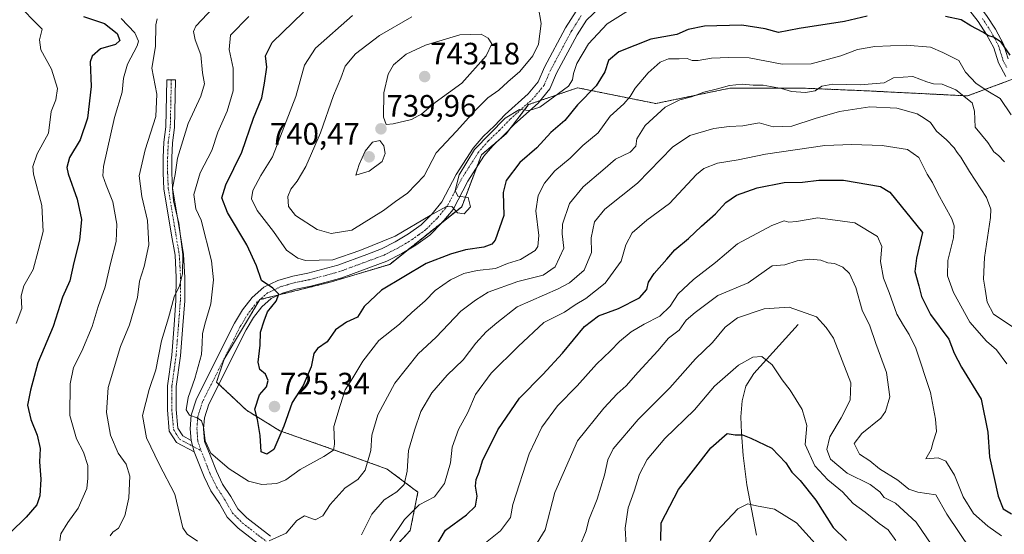
# Model space of a CAD drawing. Units: metres. Extents: x 559790 to 563231, y 4717123 to 4719467.
# Drawn here: x 560410 to 560729, y 4717633 to 4717799 of the extents above; entities that cross this region are included whole.
import ezdxf
from ezdxf.enums import TextEntityAlignment as Align

# ---------------------------------------------------------------- set-up
doc = ezdxf.new("R2010")
doc.units = ezdxf.units.M
doc.header["$MEASUREMENT"] = 0
doc.linetypes.add('TRAZO_Y_PUNTO', pattern=[1, 0.5, -0.25, 0, -0.25])
doc.linetypes.add('TRAZOS', pattern=[0.75, 0.5, -0.25])
for name, color, linetype, lineweight in [('Arbolado forestal', 92, 'TRAZOS', 0), ('Arbolado forestal CxS', 92, 'Continuous', 0), ('Camino', 19, 'Continuous', 0), ('Camino Cxs', 19, 'Continuous', 0), ('Camino eje', 39, 'TRAZO_Y_PUNTO', 13), ('Carátula', 7, 'Continuous', 5), ('Corriente natural lineal', 142, 'Continuous', 13), ('Curva de nivel maestra', 36, 'Continuous', 30), ('Curva de nivel normal', 36, 'Continuous', 0), ('Punto de cota en terreno', 7, 'Continuous', 0), ('Rótulo de punto de cota en terreno', 19, 'Continuous', 0)]:
    doc.layers.add(name, color=color, linetype=linetype, lineweight=lineweight)
doc.styles.add('Arial', font='txt', dxfattribs={"height": 0.2})

# ---------------------------------------------------------------- blocks, each defined once
blk = doc.blocks.new('5PATER')
at = {"layer": 'Carátula', "linetype": 'Continuous', "lineweight": 5}
h = blk.add_hatch(color=250, dxfattribs=at)
edge = h.paths.add_edge_path()
edge.add_ellipse((0, 0.01), major_axis=(-1.33, -1.34), ratio=0.999422, start_angle=0, end_angle=360)

msp = doc.modelspace()

# ---------------------------------------------------------------- linework, layer by layer
at = {"layer": 'Arbolado forestal', "color": 92, "linetype": 'TRAZOS', "lineweight": 0}
msp.add_polyline3d([(560526.38, 4717623.14, 705.68), (560536.32, 4717633.91, 703.55), (560538.81, 4717646.34, 707.65), (560528.87, 4717653.79, 711.62), (560510.64, 4717660.42, 719.62), (560494.07, 4717666.22, 724.98), (560483.3, 4717672.85, 724.46), (560474.31, 4717681.34, 721.63), (560473.59, 4717682.02, 721.43), (560475.99, 4717689.46, 721.72), (560487.61, 4717708.73, 724.08), (560493.83, 4717710.27, 725.15), (560510.38, 4717714.38, 727.16), (560529.66, 4717720.15, 726.69), (560535.31, 4717724.68, 727.67), (560547.01, 4717734.05, 729.23), (560553.01, 4717738.85, 730.04), (560557.79, 4717751.43, 729.18), (560559.38, 4717755.62, 729.29), (560565.85, 4717761.16, 729.08), (560567.37, 4717762.47, 729.15), (560568.14, 4717763.47, 729.26), (560574.7, 4717771.95, 729.99), (560578.41, 4717773.22, 730.03), (560587.06, 4717776.18, 729), (560590.57, 4717777.38, 727.53), (560615.86, 4717772.27, 715.8), (560639.88, 4717777.24, 714.69), (560663.91, 4717777.24, 715.42), (560683.79, 4717776.41, 713.24), (560716.93, 4717774.75, 715.27), (560730.11, 4717779.6, 722.97)], dxfattribs=at)
msp.add_polyline3d([(560526.38, 4717623.14, 705.68), (560536.32, 4717633.91, 703.55), (560538.81, 4717646.34, 707.65), (560528.87, 4717653.79, 711.62), (560510.64, 4717660.42, 719.62), (560494.07, 4717666.22, 724.98), (560483.3, 4717672.85, 724.46), (560474.31, 4717681.34, 721.63), (560473.59, 4717682.02, 721.43), (560475.99, 4717689.46, 721.72), (560487.61, 4717708.73, 724.08), (560493.83, 4717710.27, 725.15), (560510.38, 4717714.38, 727.16), (560529.66, 4717720.15, 726.69), (560535.31, 4717724.68, 727.67), (560547.01, 4717734.05, 729.23), (560553.01, 4717738.85, 730.04), (560557.79, 4717751.43, 729.18), (560559.38, 4717755.62, 729.29), (560565.85, 4717761.16, 729.08), (560567.37, 4717762.47, 729.15), (560568.14, 4717763.47, 729.26), (560574.7, 4717771.95, 729.99), (560578.41, 4717773.22, 730.03), (560587.06, 4717776.18, 729), (560590.57, 4717777.38, 727.53), (560615.86, 4717772.27, 715.8), (560639.88, 4717777.24, 714.69), (560663.91, 4717777.24, 715.42), (560683.79, 4717776.41, 713.24), (560716.93, 4717774.75, 715.27), (560730.11, 4717779.6, 722.97)], dxfattribs=at)
at = {"layer": 'Arbolado forestal CxS', "color": 92, "linetype": 'Continuous', "lineweight": 0}
for points in [[(560732.68, 4717780.55, 723.55), (560716.93, 4717774.75, 715.27), (560683.79, 4717776.41, 713.24), (560663.91, 4717777.24, 715.42), (560639.88, 4717777.24, 714.69), (560615.86, 4717772.27, 715.8), (560590.57, 4717777.38, 727.53), (560587.06, 4717776.18, 729), (560574.7, 4717771.95, 729.99), (560567.37, 4717762.47, 729.15), (560559.38, 4717755.62, 729.29), (560553.01, 4717738.85, 730.04), (560529.66, 4717720.15, 726.69), (560510.38, 4717714.38, 727.16), (560487.61, 4717708.73, 724.08), (560475.99, 4717689.46, 721.72), (560473.59, 4717682.02, 721.43), (560483.3, 4717672.85, 724.46), (560494.07, 4717666.22, 724.98), (560510.64, 4717660.42, 719.62), (560528.87, 4717653.79, 711.62), (560538.81, 4717646.34, 707.65), (560536.32, 4717633.91, 703.55), (560526.38, 4717623.14, 705.68)], [(560526.38, 4717623.14, 705.68), (560536.32, 4717633.91, 703.55), (560538.81, 4717646.34, 707.65), (560528.87, 4717653.79, 711.62), (560510.64, 4717660.42, 719.62), (560494.07, 4717666.22, 724.98), (560483.3, 4717672.85, 724.46), (560473.59, 4717682.02, 721.43), (560475.99, 4717689.46, 721.72), (560487.61, 4717708.73, 724.08), (560510.38, 4717714.38, 727.16), (560529.66, 4717720.15, 726.69), (560553.01, 4717738.85, 730.04), (560559.38, 4717755.62, 729.29), (560567.37, 4717762.47, 729.15), (560574.7, 4717771.95, 729.99), (560587.06, 4717776.18, 729), (560590.57, 4717777.38, 727.53), (560615.86, 4717772.27, 715.8), (560639.88, 4717777.24, 714.69), (560663.91, 4717777.24, 715.42), (560683.79, 4717776.41, 713.24), (560716.93, 4717774.75, 715.27), (560732.68, 4717780.55, 723.55)]]:
    msp.add_polyline3d(points, dxfattribs=at)
at = {"layer": 'Camino', "color": 19, "linetype": 'Continuous', "lineweight": 0}
for points in [[(560649.02, 4717823.79, 735.83), (560651.02, 4717823.34, 735.7), (560655.35, 4717820.58, 734.97), (560659.73, 4717819.07, 734.15), (560664.31, 4717817.56, 733.2), (560674.14, 4717815.81, 731.87), (560678.76, 4717814.82, 731.23), (560683.59, 4717814.37, 730.79), (560693.66, 4717813.18, 729.75), (560698.84, 4717812.36, 729.7), (560703.94, 4717811.63, 729.54), (560709.01, 4717810.13, 728.76), (560714.4, 4717808.66, 727.64), (560719.48, 4717805.4, 726.9), (560723.1, 4717800.85, 726.09), (560725.99, 4717796.37, 725.4), (560728.53, 4717791.56, 725.51), (560730.04, 4717786.78, 724.52)], [(560729.3, 4717781.03, 723.12), (560726.94, 4717785.48, 723.83), (560725.44, 4717790.27, 724.19), (560723.1, 4717794.69, 724.72), (560720.39, 4717798.89, 725.52), (560717.21, 4717802.89, 726.38), (560713.03, 4717805.57, 726.99), (560708.09, 4717806.91, 727.66), (560703.22, 4717808.36, 728.61), (560698.35, 4717809.06, 728.93), (560693.2, 4717809.87, 729.16), (560683.24, 4717811.05, 729.79), (560678.26, 4717811.51, 730.31), (560673.49, 4717812.53, 731.16), (560663.5, 4717814.32, 732.66), (560658.67, 4717815.91, 733.11), (560653.88, 4717817.54, 734.13), (560649.72, 4717820.21, 735.1), (560640.67, 4717822.24, 735.13)], [(560465.28, 4717663.12, 719.15), (560464.99, 4717666.86, 719.23), (560465.32, 4717671.25, 719.61), (560467.03, 4717676.56, 720.47), (560479.35, 4717701.06, 722.71), (560481.97, 4717705.39, 723.34), (560485.05, 4717709.39, 723.94), (560488.85, 4717712.73, 724.76), (560493.38, 4717714.89, 725.57), (560498.23, 4717716.33, 726.69), (560503.14, 4717717.31, 727.6), (560507.99, 4717718.56, 727.97), (560512.84, 4717719.93, 728.6), (560522.28, 4717723.4, 728.09), (560527, 4717725.17, 728.67), (560531.45, 4717727.46, 728.7), (560535.78, 4717730.02, 729.2), (560539.84, 4717732.97, 729.58), (560543.38, 4717736.5, 730.14), (560546.59, 4717740.37, 730.39), (560551.25, 4717749.28, 730.19), (560556.69, 4717757.8, 729.88), (560559.97, 4717761.6, 730.38), (560563.64, 4717765.07, 730.41), (560567.11, 4717768.67, 730.2), (560574.58, 4717775.42, 730.83), (560577.79, 4717779.35, 731.13), (560579.83, 4717784.01, 731.9), (560586.64, 4717796.78, 731.79), (560590.05, 4717802.16, 732.05)], [(560597.69, 4717803.27, 731.66), (560593.43, 4717799.34, 731.55), (560590.41, 4717794.59, 731.49), (560583.75, 4717782.1, 731.07), (560581.55, 4717777.06, 730.56), (560577.75, 4717772.41, 729.83), (560570.14, 4717765.54, 729.2), (560566.7, 4717761.97, 729.16), (560563.12, 4717758.58, 729.17), (560560.19, 4717755.19, 729.06), (560555.02, 4717747.09, 729.59), (560550.24, 4717737.94, 729.94), (560546.61, 4717733.56, 729.12), (560542.68, 4717729.64, 728.42), (560538.17, 4717726.37, 727.7), (560533.56, 4717723.64, 727.57), (560528.76, 4717721.18, 727.11), (560523.8, 4717719.31, 727.38), (560514.19, 4717715.78, 727.19), (560509.13, 4717714.35, 727.11), (560504.11, 4717713.06, 726.53), (560499.28, 4717712.09, 726.04), (560494.95, 4717710.81, 725.4), (560491.28, 4717709.05, 724.41), (560488.25, 4717706.39, 724.19), (560485.57, 4717702.92, 723.46), (560483.17, 4717698.95, 723.19), (560471.07, 4717674.9, 720.55), (560469.63, 4717670.41, 720.37), (560469.36, 4717666.86, 720.26), (560469.68, 4717662.75, 720.17), (560471.47, 4717658.31, 719.54), (560473.5, 4717653.09, 718.83), (560475.53, 4717648.97, 718.17), (560478.21, 4717644.88, 717.81), (560480.48, 4717640.88, 717.23), (560483.4, 4717637.96, 716.93), (560490.99, 4717632.11, 715.41)], [(560466.34, 4717659.36, 719.08), (560460.6, 4717662.4, 718.59), (560458.24, 4717666.14, 718.16), (560457.65, 4717672.96, 717.8), (560457.66, 4717680.75, 716.99), (560459.03, 4717690.78, 716.13), (560459.82, 4717700.54, 715.52), (560460.41, 4717708.47, 715.02), (560460.48, 4717715.88, 714.39), (560460.09, 4717723.09, 713.8), (560458.97, 4717729.64, 713.5), (560456.49, 4717744.65, 713.08), (560456.29, 4717749.69, 712.75), (560456.29, 4717754.74, 712.41), (560456.49, 4717759.78, 712.2), (560457.15, 4717764.76, 712.07), (560457.48, 4717779.97, 710.82), (560460.29, 4717779.9, 711.13), (560459.96, 4717764.55, 713.19), (560459.3, 4717759.54, 713.6), (560459.11, 4717754.68, 714.21), (560459.11, 4717749.75, 714.41), (560459.3, 4717744.93, 715.07), (560461.75, 4717730.1, 714.85), (560462.89, 4717723.4, 715.02), (560463.3, 4717715.94, 715.55), (560463.23, 4717708.35, 716.06), (560462.63, 4717700.32, 716.31), (560461.84, 4717690.47, 716.68), (560460.47, 4717680.56, 717.46), (560460.47, 4717673.08, 718.18), (560460.99, 4717667.07, 718.41), (560462.58, 4717664.54, 718.83), (560465.28, 4717663.12, 719.15)], [(560465.28, 4717663.12, 719.15), (560466.34, 4717659.36, 719.08)], [(560465.28, 4717663.12, 719.15), (560466.34, 4717659.36, 719.08)], [(560488.51, 4717628.52, 715.1), (560480.52, 4717634.68, 716.4), (560476.98, 4717638.22, 716.91), (560474.49, 4717642.61, 717.44), (560471.74, 4717646.81, 717.88), (560469.51, 4717651.33, 718.34), (560466.34, 4717659.36, 719.08)]]:
    msp.add_polyline3d(points, dxfattribs=at)
at = {"layer": 'Camino Cxs', "color": 19, "linetype": 'Continuous', "lineweight": 0}
for points in [[(560488.51, 4717628.52, 715.1), (560480.52, 4717634.68, 716.4), (560476.98, 4717638.22, 716.91), (560474.49, 4717642.61, 717.44), (560471.74, 4717646.81, 717.88), (560469.51, 4717651.33, 718.34), (560466.34, 4717659.36, 719.08), (560465.28, 4717663.12, 719.15), (560464.99, 4717666.86, 719.23), (560465.32, 4717671.25, 719.61), (560467.03, 4717676.56, 720.47), (560479.35, 4717701.06, 722.71), (560481.97, 4717705.39, 723.34), (560485.05, 4717709.39, 723.94), (560488.85, 4717712.73, 724.76), (560493.38, 4717714.89, 725.57), (560498.23, 4717716.33, 726.69), (560503.14, 4717717.31, 727.6), (560507.99, 4717718.56, 727.97), (560512.84, 4717719.93, 728.6), (560522.28, 4717723.4, 728.09), (560527, 4717725.17, 728.67), (560531.45, 4717727.46, 728.7), (560535.78, 4717730.02, 729.2), (560539.84, 4717732.97, 729.58), (560543.38, 4717736.5, 730.14), (560546.59, 4717740.37, 730.39), (560551.25, 4717749.28, 730.19), (560556.69, 4717757.8, 729.88), (560559.97, 4717761.6, 730.38), (560563.64, 4717765.07, 730.41), (560567.11, 4717768.67, 730.2), (560574.58, 4717775.42, 730.83), (560577.79, 4717779.35, 731.13), (560579.83, 4717784.01, 731.9), (560586.64, 4717796.78, 731.79), (560590.05, 4717802.16, 732.05)], [(560597.69, 4717803.27, 731.66), (560593.43, 4717799.34, 731.55), (560590.41, 4717794.59, 731.49), (560583.75, 4717782.1, 731.07), (560581.55, 4717777.06, 730.56), (560577.75, 4717772.41, 729.83), (560570.14, 4717765.54, 729.2), (560566.7, 4717761.97, 729.16), (560563.12, 4717758.58, 729.17), (560560.19, 4717755.19, 729.06), (560555.02, 4717747.09, 729.59), (560550.24, 4717737.94, 729.94), (560546.61, 4717733.56, 729.12), (560542.68, 4717729.64, 728.42), (560538.17, 4717726.37, 727.7), (560533.56, 4717723.64, 727.57), (560528.76, 4717721.18, 727.11), (560523.8, 4717719.31, 727.38), (560514.19, 4717715.78, 727.19), (560509.13, 4717714.35, 727.11), (560504.11, 4717713.06, 726.53), (560499.28, 4717712.09, 726.04), (560494.95, 4717710.81, 725.4), (560491.28, 4717709.05, 724.41), (560488.25, 4717706.39, 724.19), (560485.57, 4717702.92, 723.46), (560483.17, 4717698.95, 723.19), (560471.07, 4717674.9, 720.55), (560469.63, 4717670.41, 720.37), (560469.36, 4717666.86, 720.26), (560469.68, 4717662.75, 720.17), (560471.47, 4717658.31, 719.54), (560473.5, 4717653.09, 718.83), (560475.53, 4717648.97, 718.17), (560478.21, 4717644.88, 717.81), (560480.48, 4717640.88, 717.23), (560483.4, 4717637.96, 716.93), (560490.99, 4717632.11, 715.41)], [(560729.3, 4717781.03, 723.12), (560726.94, 4717785.48, 723.83), (560725.44, 4717790.27, 724.19), (560723.1, 4717794.69, 724.72), (560720.39, 4717798.89, 725.52), (560717.21, 4717802.89, 726.38)], [(560723.1, 4717800.85, 726.09), (560725.99, 4717796.37, 725.4), (560728.53, 4717791.56, 725.51), (560730.04, 4717786.78, 724.52)]]:
    msp.add_polyline3d(points, dxfattribs=at)
msp.add_polyline3d([(560465.28, 4717663.12, 719.15), (560466.34, 4717659.36, 719.08), (560460.6, 4717662.4, 718.59), (560458.24, 4717666.14, 718.16), (560457.65, 4717672.96, 717.8), (560457.66, 4717680.75, 716.99), (560459.03, 4717690.78, 716.13), (560459.82, 4717700.54, 715.52), (560460.41, 4717708.47, 715.02), (560460.48, 4717715.88, 714.39), (560460.09, 4717723.09, 713.8), (560458.97, 4717729.64, 713.5), (560456.49, 4717744.65, 713.08), (560456.29, 4717749.69, 712.75), (560456.29, 4717754.74, 712.41), (560456.49, 4717759.78, 712.2), (560457.15, 4717764.76, 712.07), (560457.48, 4717779.97, 710.82), (560460.29, 4717779.9, 711.13), (560459.96, 4717764.55, 713.19), (560459.3, 4717759.54, 713.6), (560459.11, 4717754.68, 714.21), (560459.11, 4717749.75, 714.41), (560459.3, 4717744.93, 715.07), (560461.75, 4717730.1, 714.85), (560462.89, 4717723.4, 715.02), (560463.3, 4717715.94, 715.55), (560463.23, 4717708.35, 716.06), (560462.63, 4717700.32, 716.31), (560461.84, 4717690.47, 716.68), (560460.47, 4717680.56, 717.46), (560460.47, 4717673.08, 718.18), (560460.99, 4717667.07, 718.41), (560462.58, 4717664.54, 718.83), (560465.28, 4717663.12, 719.15)], close=True, dxfattribs=at)
at = {"layer": 'Camino eje', "color": 39, "linetype": 'TRAZO_Y_PUNTO', "lineweight": 13}
for points in [[(560591.74, 4717800.75, 731.81), (560590.04, 4717798.06, 731.74), (560588.53, 4717795.69, 731.65), (560581.79, 4717783.06, 731.19), (560580.77, 4717780.73, 731.12), (560579.67, 4717778.21, 730.79), (560576.17, 4717773.92, 730.31), (560572.36, 4717770.48, 729.87), (560568.63, 4717767.11, 729.71), (560565.17, 4717763.52, 729.73), (560561.55, 4717760.09, 729.72), (560558.44, 4717756.5, 729.56), (560553.14, 4717748.19, 729.73), (560550.81, 4717743.73, 730.11), (560548.42, 4717739.16, 730.03), (560545, 4717735.03, 729.46), (560541.26, 4717731.31, 728.74), (560539.01, 4717729.67, 728.65), (560536.98, 4717728.2, 728.12), (560532.51, 4717725.55, 728.08), (560530.28, 4717724.41, 727.97), (560527.88, 4717723.18, 727.62), (560525.4, 4717722.24, 727.64), (560523.04, 4717721.36, 727.73), (560513.52, 4717717.86, 727.4), (560508.56, 4717716.46, 727.48), (560503.63, 4717715.19, 726.93), (560501.21, 4717714.7, 726.48), (560498.76, 4717714.21, 725.99), (560496.59, 4717713.57, 725.5), (560494.17, 4717712.85, 725.24), (560492.33, 4717711.97, 724.94), (560490.07, 4717710.89, 724.57), (560486.65, 4717707.89, 723.92), (560485.11, 4717705.89, 723.6), (560483.77, 4717704.16, 723.35), (560481.26, 4717700.01, 722.8), (560469.05, 4717675.73, 720.51), (560468.33, 4717673.49, 720.35), (560467.48, 4717670.83, 720.09), (560467.18, 4717666.86, 719.72), (560467.48, 4717662.94, 719.55), (560468.5, 4717659.82, 719.43)], [(560721.75, 4717799.87, 725.79), (560724.55, 4717795.53, 725.08), (560725.72, 4717793.32, 724.71), (560726.99, 4717790.92, 724.71), (560727.74, 4717788.53, 724.51), (560728.49, 4717786.13, 724.13), (560729.67, 4717783.91, 723.64)], [(560458.89, 4717779.94, 710.97), (560458.56, 4717764.66, 712.63), (560457.9, 4717759.66, 712.9), (560457.7, 4717754.71, 713.27), (560457.7, 4717749.72, 713.54), (560457.9, 4717744.79, 714.08), (560460.36, 4717729.87, 714.16), (560460.92, 4717726.6, 714.28), (560461.49, 4717723.25, 714.24), (560461.7, 4717719.52, 714.48), (560461.89, 4717715.91, 714.86), (560461.82, 4717708.41, 715.38), (560461.23, 4717700.43, 715.75), (560460.83, 4717695.55, 715.98), (560460.44, 4717690.63, 716.34), (560459.75, 4717685.67, 716.82), (560459.07, 4717680.66, 717.23), (560459.06, 4717676.76, 717.65), (560459.06, 4717673.02, 717.99), (560459.62, 4717666.61, 718.3), (560460.41, 4717665.34, 718.47), (560461.59, 4717663.47, 718.78), (560462.94, 4717662.76, 718.92), (560465.81, 4717661.24, 719.13), (560468.5, 4717659.82, 719.43)], [(560468.5, 4717659.82, 719.43), (560468.91, 4717658.84, 719.35), (560470.49, 4717654.82, 718.82), (560471.51, 4717652.21, 718.39), (560473.64, 4717647.89, 717.95), (560476.35, 4717643.75, 717.38), (560478.73, 4717639.55, 716.96), (560481.96, 4717636.32, 716.41), (560489.75, 4717630.32, 715.14)]]:
    msp.add_polyline3d(points, dxfattribs=at)
at = {"layer": 'Corriente natural lineal', "color": 142, "linetype": 'Continuous', "lineweight": 13}
msp.add_polyline3d([(560662.07, 4717700.7, 683.39), (560647.62, 4717684.78, 678.78), (560645.1, 4717680.69, 678.01), (560643.84, 4717675.89, 677.11), (560643.48, 4717670.74, 676.11), (560643.64, 4717665.6, 675.06), (560644.19, 4717658.21, 673.15), (560645.36, 4717648.73, 671.57), (560648.49, 4717632.37, 668.07)], dxfattribs=at)
at = {"layer": 'Curva de nivel maestra', "color": 36, "linetype": 'Continuous', "lineweight": 30}
for points in [[(560430.4, 4717800.43, 700), (560437.21, 4717798.18, 700), (560441.3, 4717794.95, 700), (560442.16, 4717792.67, 700), (560440.8, 4717791.39, 700), (560435.95, 4717789.97, 700), (560433.22, 4717787.62, 700), (560432.56, 4717785.83, 700), (560432.92, 4717777.83, 700), (560431.71, 4717767.5, 700), (560429.41, 4717760.5, 700), (560425.92, 4717754.83, 700), (560425.08, 4717751.55, 700), (560425.42, 4717749.5, 700), (560428.42, 4717741.23, 700), (560429.78, 4717734.69, 700), (560429.1, 4717728.03, 700), (560427.25, 4717720.78, 700), (560426.05, 4717714.83, 700), (560423.62, 4717709.5, 700), (560420.56, 4717700.02, 700), (560415.59, 4717688.22, 700), (560413.23, 4717679.37, 700), (560412.28, 4717674.5, 700), (560413.37, 4717669.84, 700), (560415.46, 4717664.78, 700), (560416.36, 4717660.52, 700), (560416.2, 4717656.18, 700), (560416.61, 4717650.51, 700), (560416.26, 4717645.18, 700), (560415.26, 4717642.18, 700), (560411.82, 4717638.26, 700), (560406.65, 4717633.12, 700)], [(560684.35, 4717800.54, 725), (560677.1, 4717798.87, 725), (560662.36, 4717796.56, 725), (560655.69, 4717795.32, 725), (560651.3, 4717796.48, 725), (560643.75, 4717797.69, 725), (560631.72, 4717797.3, 725), (560626.44, 4717796.29, 725), (560622.7, 4717794.68, 725), (560614.34, 4717793.09, 725), (560603.91, 4717789.07, 725), (560600.56, 4717786.17, 725), (560599.43, 4717782.5, 725), (560596.54, 4717778.02, 725), (560590.52, 4717771.89, 725), (560586.47, 4717766.82, 725), (560581.89, 4717762.92, 725), (560577.37, 4717757.97, 725), (560571.84, 4717753.13, 725), (560567.36, 4717747.36, 725), (560566.46, 4717743.46, 725), (560566.61, 4717735.99, 725), (560563.85, 4717727.98, 725), (560562.77, 4717726.66, 725), (560560.14, 4717725.69, 725), (560554.23, 4717724.84, 725), (560549.37, 4717723.45, 725), (560541.48, 4717720.48, 725), (560527.05, 4717711.8, 725), (560521.36, 4717706.5, 725), (560519.25, 4717703.01, 725), (560515.7, 4717701.38, 725), (560512.05, 4717698.89, 725), (560509.43, 4717695.01, 725), (560506.29, 4717692.89, 725), (560505.13, 4717691.31, 725), (560504.19, 4717686.96, 725), (560501.64, 4717680.87, 725), (560498.07, 4717675.34, 725), (560495.39, 4717667.77, 725), (560492.17, 4717660.15, 725), (560489.88, 4717658.66, 725), (560487.96, 4717659.42, 725), (560487.7, 4717664.64, 725), (560486.78, 4717669.89, 725), (560485.93, 4717673.18, 725), (560487.5, 4717677.84, 725), (560489.78, 4717680.51, 725), (560490.28, 4717682.54, 725), (560489.43, 4717684.57, 725), (560487.6, 4717686.1, 725), (560487.05, 4717688.46, 725), (560487.71, 4717693.95, 725), (560487.76, 4717698.16, 725), (560488.98, 4717701.82, 725), (560490.11, 4717704.77, 725), (560492.82, 4717708.18, 725), (560493.78, 4717710.5, 725), (560491.78, 4717712.46, 725), (560488.17, 4717714.88, 725), (560486.51, 4717719.64, 725), (560483.32, 4717726.45, 725), (560477.12, 4717736.91, 725), (560475.3, 4717741.76, 725), (560476.55, 4717745.89, 725), (560481.76, 4717756.46, 725), (560485.48, 4717767.5, 725), (560488.18, 4717774.17, 725), (560489.08, 4717778.83, 725), (560489.87, 4717784.07, 725), (560489.39, 4717787.77, 725), (560491.56, 4717792.07, 725), (560501.78, 4717801.83, 725)], [(560730.79, 4717787.99, 725), (560727.8, 4717792.13, 725), (560725.39, 4717793.82, 725), (560723.74, 4717794.2, 725), (560721.86, 4717795.4, 725), (560718, 4717797.42, 725), (560714.82, 4717799.38, 725), (560709.83, 4717800.53, 725)], [(560542.92, 4717625.83, 700), (560547.79, 4717634.01, 700), (560554.6, 4717639, 700), (560557.46, 4717641.76, 700), (560557.98, 4717645.04, 700), (560557.43, 4717648.25, 700), (560557.72, 4717650.44, 700), (560558.68, 4717652.82, 700), (560559.74, 4717656.43, 700), (560564.7, 4717666.48, 700), (560571.7, 4717676.75, 700), (560579.28, 4717684.45, 700), (560585.69, 4717691.38, 700), (560592.76, 4717700.04, 700), (560597.31, 4717703.46, 700), (560603.85, 4717705.86, 700), (560610.61, 4717709.3, 700), (560612.96, 4717711.99, 700), (560613.57, 4717714.41, 700), (560615.34, 4717717.17, 700), (560619.52, 4717721.83, 700), (560622.05, 4717724.83, 700), (560626.47, 4717728.5, 700), (560630.67, 4717732.5, 700), (560635.23, 4717736.5, 700), (560638.6, 4717740.17, 700), (560642.04, 4717742.58, 700), (560648.72, 4717744.92, 700), (560657.54, 4717746.69, 700), (560663.46, 4717746.82, 700), (560668.69, 4717747.4, 700), (560676.69, 4717747.49, 700), (560688.67, 4717745.42, 700), (560691.77, 4717743.56, 700), (560702.32, 4717730.5, 700), (560700.35, 4717722.17, 700), (560699.85, 4717717.83, 700), (560701.15, 4717713.15, 700), (560701.96, 4717709.76, 700), (560704.95, 4717703.9, 700), (560710.84, 4717695.94, 700), (560712.55, 4717691.35, 700), (560714.97, 4717686.87, 700), (560721.38, 4717676.49, 700), (560723.55, 4717665.76, 700), (560724, 4717657.79, 700), (560726.82, 4717644.98, 700), (560728.48, 4717640.96, 700), (560731.18, 4717639.34, 700)], [(560617.54, 4717630.7, 675), (560617.61, 4717636.43, 675), (560623.22, 4717647.16, 675), (560633.71, 4717660.71, 675), (560639.04, 4717665.36, 675), (560641.66, 4717664.96, 675), (560644.03, 4717664.88, 675), (560646.65, 4717663.8, 675), (560653.47, 4717660.62, 675), (560658.06, 4717655.88, 675), (560659.99, 4717652.81, 675), (560662.66, 4717650.14, 675), (560667.74, 4717643.74, 675), (560673.33, 4717634.85, 675), (560677.66, 4717630.65, 675)]]:
    msp.add_polyline3d(points, dxfattribs=at)
at = {"layer": 'Curva de nivel normal', "color": 36, "linetype": 'Continuous', "lineweight": 0}
for points in [[(560408.62, 4717701.04, 695), (560410.42, 4717705.83, 695), (560410.19, 4717709.99, 695), (560411.09, 4717713.17, 695), (560414.16, 4717718.5, 695), (560415.72, 4717724.5, 695), (560417.36, 4717730.84, 695), (560416.97, 4717739.19, 695), (560414.18, 4717749.37, 695), (560414.04, 4717751.91, 695), (560415.46, 4717755.96, 695), (560419.07, 4717762.7, 695), (560419.92, 4717769.67, 695), (560421.45, 4717773.51, 695), (560422, 4717777.14, 695), (560420.05, 4717783.38, 695), (560416.56, 4717789.69, 695), (560416.21, 4717792.92, 695), (560417.08, 4717796.34, 695), (560414.04, 4717799.37, 695), (560411.29, 4717802.24, 695), (560409.61, 4717805.73, 695)], [(560474.3, 4717805.23, 715), (560466.82, 4717797.37, 715), (560466.06, 4717795.61, 715), (560466.57, 4717792.89, 715), (560468.51, 4717788.1, 715), (560468.98, 4717782.19, 715), (560469.63, 4717778.62, 715), (560468.5, 4717774.63, 715), (560464.33, 4717765.78, 715), (560460.93, 4717754.61, 715), (560460.18, 4717749.26, 715), (560459.31, 4717744.84, 715), (560459.55, 4717740.78, 715), (560461.37, 4717733.49, 715), (560461.93, 4717728.38, 715), (560462.65, 4717723.27, 715), (560462.56, 4717717.12, 715), (560461.53, 4717713.19, 715), (560459.77, 4717709.59, 715), (560457.99, 4717702.8, 715), (560455.66, 4717695.37, 715), (560453.88, 4717686, 715), (560451.7, 4717679.56, 715), (560449.61, 4717671.18, 715), (560450.82, 4717663.98, 715), (560454.93, 4717655.41, 715), (560460.02, 4717645.72, 715), (560462.6, 4717634.8, 715), (560463.98, 4717632.69, 715), (560467.42, 4717630.49, 715)], [(560536.83, 4717800.37, 735), (560526.34, 4717794.27, 735), (560518.56, 4717788.35, 735), (560515.21, 4717784.38, 735), (560513.8, 4717780.5, 735), (560511.44, 4717774.83, 735), (560507.19, 4717762.83, 735), (560502.44, 4717751.9, 735), (560499.68, 4717747.11, 735), (560497.6, 4717744.57, 735), (560496.7, 4717742.17, 735), (560496.91, 4717738.88, 735), (560499.17, 4717736.01, 735), (560506.15, 4717731.47, 735), (560510.66, 4717730.2, 735), (560517.43, 4717731.26, 735), (560527.7, 4717737.65, 735), (560531.55, 4717740.51, 735), (560535.42, 4717743.22, 735), (560540.8, 4717748.85, 735), (560544.68, 4717756.35, 735), (560551.34, 4717763.28, 735), (560557.22, 4717769.94, 735), (560561.48, 4717774.17, 735), (560564.98, 4717776.64, 735), (560567.94, 4717779.28, 735), (560571.86, 4717782.61, 735), (560576.03, 4717787.74, 735), (560577.9, 4717791.5, 735), (560578.78, 4717798.17, 735), (560577.78, 4717803.85, 735)], [(560484.04, 4717800.5, 720), (560478.07, 4717794.42, 720), (560477.62, 4717789.77, 720), (560478.96, 4717783.75, 720), (560478.94, 4717776.4, 720), (560476.95, 4717769.8, 720), (560473.93, 4717762.94, 720), (560472.03, 4717757.07, 720), (560468.23, 4717749.82, 720), (560466.18, 4717742.84, 720), (560466.81, 4717738.15, 720), (560468.6, 4717734.5, 720), (560471.95, 4717721.27, 720), (560472.53, 4717715.11, 720), (560471.72, 4717707.34, 720), (560469.75, 4717700.72, 720), (560469, 4717697.66, 720), (560468.87, 4717694.65, 720), (560468.73, 4717690.9, 720), (560466.5, 4717683.16, 720), (560464.34, 4717677.06, 720), (560463.69, 4717673, 720), (560464.75, 4717671.26, 720), (560467.27, 4717670.4, 720), (560468.64, 4717669.44, 720), (560469.36, 4717667.48, 720), (560469.87, 4717662.96, 720), (560471.7, 4717659, 720), (560477.65, 4717653.87, 720), (560483.87, 4717649.86, 720), (560488.27, 4717648.83, 720), (560493.07, 4717649.15, 720), (560496.04, 4717650.3, 720), (560500.7, 4717653.64, 720), (560508.37, 4717657.84, 720), (560511.43, 4717659.95, 720), (560511.8, 4717661.88, 720), (560511.52, 4717667.66, 720), (560513.56, 4717674.38, 720), (560515.22, 4717679.45, 720), (560517.71, 4717683.4, 720), (560520.93, 4717688.82, 720), (560526.18, 4717695.52, 720), (560532.81, 4717700.8, 720), (560536.81, 4717704.6, 720), (560541.14, 4717708.3, 720), (560544.37, 4717711.68, 720), (560549.37, 4717715.17, 720), (560553.65, 4717717.2, 720), (560558.01, 4717718.12, 720), (560563.97, 4717718.81, 720), (560567.86, 4717720.39, 720), (560572.04, 4717721.76, 720), (560576.82, 4717724.64, 720), (560577.66, 4717725.91, 720), (560577.96, 4717729.5, 720), (560577.04, 4717737.5, 720), (560577.81, 4717742.5, 720), (560579.86, 4717746.52, 720), (560583.22, 4717750.5, 720), (560588.18, 4717754.56, 720), (560592.2, 4717758.71, 720), (560597.19, 4717762.8, 720), (560601.08, 4717768.14, 720), (560605.52, 4717772.17, 720), (560607.64, 4717774.5, 720), (560609.22, 4717777.2, 720), (560613.48, 4717782.26, 720), (560617.36, 4717785.73, 720), (560620.02, 4717786.78, 720), (560623.46, 4717786.75, 720), (560626.1, 4717786.86, 720), (560627.71, 4717786.26, 720), (560629.68, 4717786.21, 720), (560633.94, 4717786.95, 720), (560639.56, 4717787.16, 720), (560646.13, 4717787.03, 720), (560656.82, 4717784.98, 720), (560666.24, 4717785.11, 720), (560675.88, 4717787.71, 720), (560681.22, 4717789.76, 720), (560686.93, 4717790.79, 720), (560697.07, 4717791.18, 720), (560704.94, 4717790.56, 720), (560708.9, 4717788.79, 720), (560714.1, 4717786.22, 720), (560716.27, 4717782.49, 720), (560719.67, 4717778.81, 720), (560723.49, 4717776.28, 720), (560727.49, 4717773.89, 720), (560731.04, 4717768.63, 720)], [(560517.57, 4717800.79, 730), (560505.62, 4717790.19, 730), (560502.1, 4717784.74, 730), (560499.25, 4717774.5, 730), (560491.7, 4717755.02, 730), (560487.94, 4717748.97, 730), (560485.26, 4717744.12, 730), (560484.89, 4717741.34, 730), (560486.7, 4717737.66, 730), (560491.97, 4717730.79, 730), (560496.19, 4717724.7, 730), (560499.92, 4717722.11, 730), (560502.37, 4717721.38, 730), (560511.29, 4717721.6, 730), (560519.98, 4717724.6, 730), (560531.45, 4717729.26, 730), (560542.75, 4717735.95, 730), (560547.84, 4717738.8, 730), (560549.77, 4717738.89, 730), (560551.61, 4717736.84, 730), (560553.79, 4717736.54, 730), (560555.83, 4717738.78, 730), (560555.09, 4717741.78, 730), (560551.76, 4717742.23, 730), (560550.91, 4717744.08, 730), (560552.17, 4717749.14, 730), (560557.12, 4717757.38, 730), (560567.07, 4717767.58, 730), (560571.78, 4717770.32, 730), (560574.89, 4717770.04, 730), (560578.28, 4717771.12, 730), (560587.56, 4717777.85, 730), (560588.91, 4717779.9, 730), (560589.2, 4717781.98, 730), (560590.36, 4717785.25, 730), (560594.07, 4717791.6, 730), (560600.09, 4717798.15, 730), (560607.05, 4717802.42, 730)], [(560442.68, 4717799.87, 705), (560447.06, 4717795.18, 705), (560448.22, 4717792.48, 705), (560447.87, 4717790.95, 705), (560444.67, 4717785.02, 705), (560443.42, 4717780.45, 705), (560442.97, 4717775.96, 705), (560440.5, 4717767.79, 705), (560436.95, 4717751.87, 705), (560436.75, 4717748.81, 705), (560437.75, 4717745.87, 705), (560439.96, 4717740.44, 705), (560441.28, 4717733.18, 705), (560441.01, 4717727.61, 705), (560439.21, 4717720.45, 705), (560437.49, 4717712.88, 705), (560435.14, 4717706.52, 705), (560433.24, 4717699.98, 705), (560429.89, 4717692.05, 705), (560427.17, 4717686.72, 705), (560426.15, 4717681.44, 705), (560426.03, 4717671.16, 705), (560428.12, 4717663.58, 705), (560430.47, 4717659.27, 705), (560431.85, 4717654.99, 705), (560431.87, 4717650.92, 705), (560431.54, 4717647.51, 705), (560428.73, 4717641.18, 705), (560425.34, 4717636.51, 705), (560423.07, 4717632.84, 705), (560422.73, 4717630.51, 705)], [(560454.3, 4717799.67, 710), (560453.85, 4717797.83, 710), (560453.8, 4717790.8, 710), (560452.54, 4717783.69, 710), (560454.15, 4717775.28, 710), (560453.86, 4717768.11, 710), (560450.43, 4717757.32, 710), (560448.53, 4717748.83, 710), (560449.31, 4717742.14, 710), (560451.23, 4717734.41, 710), (560451.62, 4717726.53, 710), (560450.08, 4717719.49, 710), (560448.6, 4717714.72, 710), (560447.93, 4717709.38, 710), (560445.37, 4717700.55, 710), (560442.39, 4717693.54, 710), (560438.4, 4717680.21, 710), (560437.86, 4717672.14, 710), (560439.2, 4717664.84, 710), (560441.68, 4717658.99, 710), (560444.28, 4717655.42, 710), (560445.4, 4717651.53, 710), (560445.08, 4717644.5, 710), (560443.82, 4717638.68, 710), (560441.76, 4717634.69, 710), (560439.91, 4717633.38, 710), (560439.06, 4717632.2, 710)], [(560528.56, 4717765.51, 740), (560530.84, 4717765.68, 740), (560536.7, 4717767.12, 740), (560540.03, 4717768.93, 740), (560544.37, 4717772.56, 740), (560553.03, 4717778.84, 740), (560560.95, 4717787.73, 740), (560562.81, 4717791.61, 740), (560561.57, 4717793.51, 740), (560559.29, 4717794.74, 740), (560552.42, 4717794.54, 740), (560541.24, 4717791.18, 740), (560534.99, 4717788.22, 740), (560530.94, 4717784.83, 740), (560529.16, 4717781.83, 740), (560527.8, 4717775.79, 740), (560527.65, 4717767.82, 740), (560528.56, 4717765.51, 740)], [(560490.65, 4717630.51, 715), (560496.06, 4717633.04, 715), (560499.55, 4717637.14, 715), (560502.05, 4717638.68, 715), (560505.51, 4717637.34, 715), (560508.02, 4717638.71, 715), (560510.4, 4717642.3, 715), (560515.21, 4717647.68, 715), (560519.33, 4717650.4, 715), (560521.75, 4717653.45, 715), (560523.56, 4717659.82, 715), (560523.92, 4717664.77, 715), (560525.84, 4717671.35, 715), (560531.38, 4717681.62, 715), (560538.86, 4717691.14, 715), (560544.69, 4717696.6, 715), (560552.7, 4717704.94, 715), (560557.42, 4717708.5, 715), (560561.56, 4717711.11, 715), (560571.19, 4717714.6, 715), (560579.38, 4717716.6, 715), (560583.29, 4717719.4, 715), (560586.11, 4717725.43, 715), (560585.55, 4717730, 715), (560585.69, 4717733.23, 715), (560587.97, 4717739.84, 715), (560592.37, 4717745.23, 715), (560598.78, 4717750.68, 715), (560602.8, 4717754.28, 715), (560607.56, 4717756.5, 715), (560609.42, 4717758.5, 715), (560609.71, 4717760.83, 715), (560612.44, 4717765.11, 715), (560618.98, 4717771.13, 715), (560623.64, 4717773.51, 715), (560627.42, 4717774.43, 715), (560631.5, 4717775.97, 715), (560635.88, 4717776.99, 715), (560639.79, 4717778.12, 715), (560643.85, 4717778.55, 715), (560647.4, 4717778.24, 715), (560650.7, 4717778.2, 715), (560656.62, 4717777.16, 715), (560659.91, 4717776.15, 715), (560664.4, 4717775.83, 715), (560667.56, 4717776.43, 715), (560669.69, 4717777.91, 715), (560673.28, 4717778.58, 715), (560682.16, 4717778.36, 715), (560689.87, 4717778.98, 715), (560692.98, 4717780.62, 715), (560699.18, 4717781.01, 715), (560703.68, 4717779.33, 715), (560705.86, 4717778.67, 715), (560708.67, 4717778.5, 715), (560713.1, 4717776.66, 715), (560718.43, 4717772.5, 715), (560719.23, 4717769.83, 715), (560719.4, 4717764.63, 715), (560723.55, 4717759.63, 715), (560725.46, 4717756.6, 715), (560726.96, 4717755.44, 715), (560728.86, 4717753.34, 715)], [(560520.55, 4717632.54, 710), (560523.86, 4717639.15, 710), (560527.82, 4717643.81, 710), (560531.98, 4717646.46, 710), (560534.33, 4717648.84, 710), (560535.38, 4717653.1, 710), (560535.77, 4717659.88, 710), (560537.75, 4717666.44, 710), (560539.73, 4717672.51, 710), (560543.35, 4717678.51, 710), (560548.24, 4717684.24, 710), (560553.44, 4717689.2, 710), (560557.56, 4717694.65, 710), (560560.89, 4717698.28, 710), (560564.39, 4717701.18, 710), (560571.01, 4717706.44, 710), (560584.26, 4717712.21, 710), (560587.9, 4717714.21, 710), (560592.67, 4717718.29, 710), (560595.07, 4717724.02, 710), (560594.99, 4717728.8, 710), (560596.04, 4717733.94, 710), (560599.41, 4717738.04, 710), (560609.94, 4717746.47, 710), (560621.33, 4717758.16, 710), (560626.93, 4717761.93, 710), (560634.69, 4717764.13, 710), (560639.71, 4717764.84, 710), (560644.09, 4717765.03, 710), (560649.35, 4717766.02, 710), (560653.92, 4717764.76, 710), (560660, 4717764.9, 710), (560667.54, 4717767.42, 710), (560675.44, 4717769.64, 710), (560685.3, 4717771.23, 710), (560694.06, 4717770.78, 710), (560700.6, 4717768.92, 710), (560702.87, 4717767.49, 710), (560704.91, 4717766.11, 710), (560706.87, 4717763.33, 710), (560710.15, 4717760.5, 710), (560712.61, 4717757.97, 710), (560713.58, 4717756.4, 710), (560714.8, 4717754.94, 710), (560717.54, 4717750.26, 710), (560723.09, 4717741.86, 710), (560724.5, 4717738.02, 710), (560724.35, 4717735.35, 710), (560722.46, 4717722.42, 710), (560722.05, 4717715.31, 710), (560722.61, 4717712.08, 710), (560723.24, 4717707.89, 710), (560725.36, 4717704.02, 710), (560731.67, 4717699.77, 710)], [(560518.67, 4717749.08, 740), (560522.98, 4717750.31, 740), (560527.2, 4717753.52, 740), (560528.24, 4717756.11, 740), (560527.75, 4717758.55, 740), (560526.51, 4717760.28, 740), (560524.08, 4717759.7, 740), (560521.75, 4717756.87, 740), (560519.82, 4717752.54, 740), (560518.67, 4717749.08, 740)], [(560529.85, 4717630.51, 705), (560534.49, 4717637.52, 705), (560539.24, 4717642.2, 705), (560544.15, 4717644.84, 705), (560547.44, 4717649.18, 705), (560549.39, 4717655.84, 705), (560549.95, 4717660.9, 705), (560551.94, 4717666.66, 705), (560554.98, 4717672.17, 705), (560557.46, 4717677.95, 705), (560562.5, 4717684.89, 705), (560571.34, 4717693.51, 705), (560579.57, 4717701.34, 705), (560586.29, 4717704.63, 705), (560589.73, 4717707, 705), (560593.23, 4717709.13, 705), (560599.5, 4717714.05, 705), (560604.73, 4717721.19, 705), (560606.17, 4717726.47, 705), (560608.22, 4717730.39, 705), (560613.04, 4717734.46, 705), (560620.34, 4717739.91, 705), (560629.06, 4717749.26, 705), (560631.51, 4717751.17, 705), (560635.92, 4717752.9, 705), (560642.63, 4717754.04, 705), (560651.41, 4717755.86, 705), (560670.71, 4717758.68, 705), (560679.44, 4717758.99, 705), (560689.23, 4717758.65, 705), (560697.45, 4717757.33, 705), (560701.09, 4717754.83, 705), (560703.86, 4717749.43, 705), (560705.54, 4717746.68, 705), (560707.33, 4717743.09, 705), (560711.82, 4717734.86, 705), (560712.56, 4717732.68, 705), (560712.38, 4717728.8, 705), (560710.52, 4717721.36, 705), (560710.46, 4717716.48, 705), (560712.36, 4717711.07, 705), (560717.65, 4717701.46, 705), (560723.12, 4717695.28, 705), (560726.27, 4717692.42, 705), (560729.69, 4717687.97, 705)], [(560727.97, 4717632.2, 695), (560723.5, 4717635.28, 695), (560718.89, 4717639.43, 695), (560715.47, 4717644.78, 695), (560712.68, 4717651.88, 695), (560709.87, 4717656.42, 695), (560707.36, 4717657.41, 695), (560703.46, 4717657.14, 695), (560705.17, 4717660.13, 695), (560705.78, 4717662.6, 695), (560706.87, 4717666.02, 695), (560706.53, 4717669.96, 695), (560704.95, 4717678.58, 695), (560700.22, 4717692.99, 695), (560697.98, 4717697.39, 695), (560696.16, 4717700.32, 695), (560693.98, 4717704.05, 695), (560691.48, 4717711.08, 695), (560689.74, 4717715.72, 695), (560688.77, 4717721.09, 695), (560689.13, 4717725.95, 695), (560687.78, 4717729.15, 695), (560680.45, 4717733.66, 695), (560668.44, 4717735.24, 695), (560661.51, 4717733.99, 695), (560658.98, 4717733.78, 695), (560657.55, 4717734.25, 695), (560653.54, 4717732.73, 695), (560642.43, 4717726.77, 695), (560635.21, 4717720.79, 695), (560628.17, 4717715.29, 695), (560623.14, 4717710.6, 695), (560620.6, 4717706.63, 695), (560617.22, 4717703.37, 695), (560612.1, 4717700.82, 695), (560607.97, 4717698.32, 695), (560604.1, 4717695.2, 695), (560601.24, 4717692.1, 695), (560596.64, 4717687.8, 695), (560590.42, 4717680.84, 695), (560584.06, 4717674.35, 695), (560578.96, 4717667.42, 695), (560574.91, 4717658.72, 695), (560569.61, 4717642.32, 695), (560568.77, 4717638.14, 695), (560565.54, 4717633.8, 695), (560560.76, 4717629.86, 695)], [(560577.43, 4717629.94, 690), (560580.04, 4717634.16, 690), (560583.22, 4717646.24, 690), (560590.48, 4717662.94, 690), (560599.07, 4717673.51, 690), (560603.38, 4717678.18, 690), (560606.28, 4717680.84, 690), (560610.15, 4717685.26, 690), (560616.6, 4717692.18, 690), (560620, 4717696.26, 690), (560623.46, 4717698.85, 690), (560625.72, 4717702.06, 690), (560628.61, 4717704.56, 690), (560636.04, 4717710.01, 690), (560645.84, 4717714.17, 690), (560653.58, 4717719.68, 690), (560657.69, 4717720.01, 690), (560661.69, 4717721.26, 690), (560665.69, 4717721.84, 690), (560669.36, 4717721.49, 690), (560671.69, 4717720.7, 690), (560673.84, 4717720.38, 690), (560676.47, 4717719.29, 690), (560678.71, 4717717.19, 690), (560680.69, 4717712.68, 690), (560682.8, 4717705.32, 690), (560685.24, 4717700.23, 690), (560687.22, 4717694.46, 690), (560690.63, 4717685.14, 690), (560691.79, 4717677.25, 690), (560690.33, 4717672.46, 690), (560688.82, 4717670.28, 690), (560682.65, 4717665.34, 690), (560680.15, 4717662.05, 690), (560681.86, 4717658.68, 690), (560685.3, 4717656.45, 690), (560688.38, 4717653.87, 690), (560694.36, 4717650.18, 690), (560697.89, 4717647.34, 690), (560700.83, 4717646.35, 690), (560706.61, 4717645.43, 690), (560710.25, 4717639.22, 690), (560717.95, 4717627.6, 690)], [(560591.3, 4717628.84, 685), (560593.37, 4717633.84, 685), (560594.18, 4717637.41, 685), (560596.92, 4717644.1, 685), (560599.27, 4717651.82, 685), (560600.32, 4717656.76, 685), (560602.13, 4717660.37, 685), (560610.2, 4717669.84, 685), (560620.46, 4717680.18, 685), (560628.81, 4717689.51, 685), (560634.24, 4717694.84, 685), (560638.35, 4717699.84, 685), (560642.39, 4717702.8, 685), (560651, 4717705.78, 685), (560659.08, 4717706.28, 685), (560667.97, 4717703.14, 685), (560671.1, 4717699.67, 685), (560673.44, 4717696.23, 685), (560679.09, 4717681.71, 685), (560678.92, 4717676.18, 685), (560676, 4717670.38, 685), (560672.35, 4717664.22, 685), (560671.28, 4717660.14, 685), (560672.53, 4717657.04, 685), (560677.94, 4717652.45, 685), (560685.4, 4717648.78, 685), (560688.54, 4717646.47, 685), (560689.92, 4717644.56, 685), (560693.61, 4717642.76, 685), (560700.32, 4717636.63, 685), (560706.97, 4717626.78, 685)], [(560606.27, 4717629.03, 680), (560605.97, 4717634.64, 680), (560606.96, 4717641.21, 680), (560608.9, 4717646.69, 680), (560610.6, 4717652.18, 680), (560613.14, 4717656.93, 680), (560618.85, 4717663.7, 680), (560628.43, 4717673.01, 680), (560634.97, 4717680.7, 680), (560642.73, 4717687.52, 680), (560647.3, 4717690.12, 680), (560650.21, 4717690.3, 680), (560653.64, 4717687.54, 680), (560656.8, 4717682.7, 680), (560659.41, 4717679.4, 680), (560663.37, 4717673.14, 680), (560664.84, 4717667.94, 680), (560664.3, 4717661.78, 680), (560667.42, 4717654.91, 680), (560671.64, 4717650.28, 680), (560676.36, 4717646.43, 680), (560679.83, 4717642.68, 680), (560683.7, 4717639.82, 680), (560688.27, 4717636.19, 680), (560691.2, 4717634.09, 680), (560693.74, 4717630.66, 680)], [(560632.21, 4717628.63, 670), (560635.58, 4717633.53, 670), (560642.52, 4717640.95, 670), (560645.71, 4717642.56, 670), (560648.54, 4717641.92, 670), (560654.32, 4717640.86, 670), (560661.53, 4717636.35, 670), (560673.58, 4717623.04, 670)]]:
    msp.add_polyline3d(points, dxfattribs=at)

# ---------------------------------------------------------------- block references
at = {"layer": 'Punto de cota en terreno', "linetype": 'Continuous', "lineweight": 0}
for p in [(560541, 4717781, 743.18), (560526.84, 4717764.08, 739.96), (560523, 4717755, 740.47), (560492.33, 4717674.06, 725.34)]:
    msp.add_blockref('5PATER', p, dxfattribs=at)

# ---------------------------------------------------------------- texts
at = {"layer": 'Rótulo de punto de cota en terreno', "color": 19, "linetype": 'Continuous', "lineweight": 0, "style": 'Arial'}
for s, p in [('743,18', (560542.76, 4717782.76)), ('739,96', (560528.6, 4717765.84)), ('740,47', (560490.84, 4717756.76)), ('725,34', (560494.09, 4717675.82))]:
    msp.add_text(s, height=7, dxfattribs=at).set_placement(p, align=Align.BOTTOM_LEFT)

doc.saveas('drawing.dxf')
